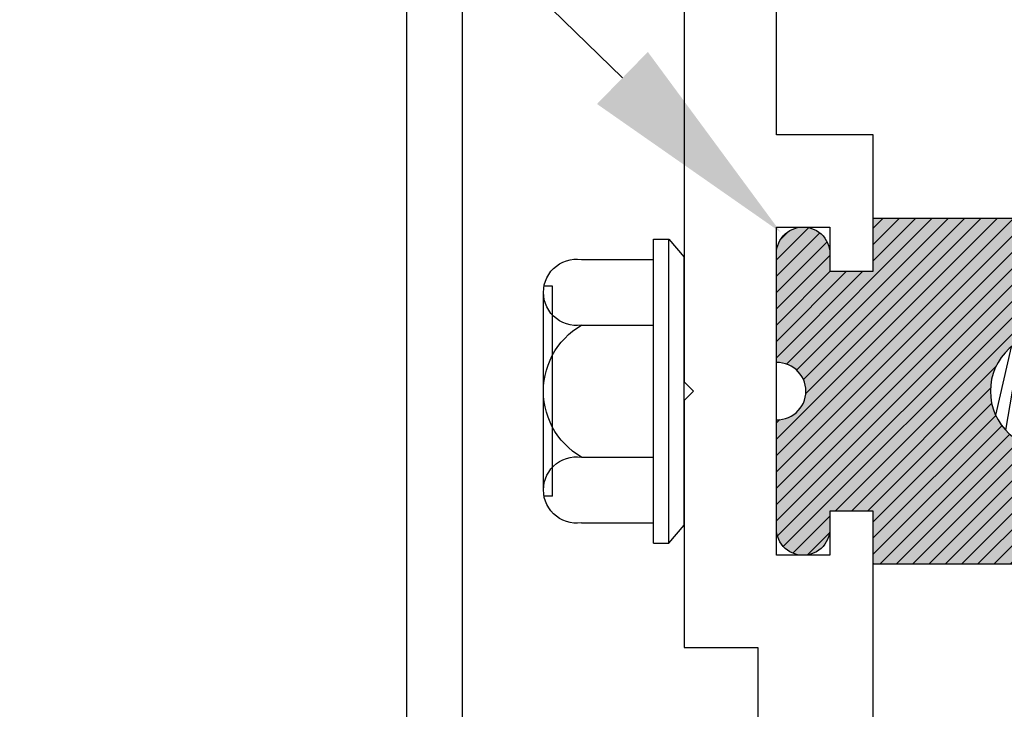
# Model space of a CAD drawing. Units: inches. Extents: x 0 to 154, y 0 to 43.
# Drawn here: x 2 to 3, y 13 to 14 of the extents above; entities that cross this region are included whole.
import ezdxf
from ezdxf import colors
from ezdxf.entities.mleader import LeaderData, LeaderLine
from ezdxf.math import Vec2, Vec3

# ---------------------------------------------------------------- set-up
doc = ezdxf.new("R2010")
doc.units = ezdxf.units.IN
doc.header["$LTSCALE"] = 0.5
doc.header["$MEASUREMENT"] = 0
for name, color, linetype in [('Arcadia-Profile', 6, 'Continuous'), ('Arcadia-Shade', 8, 'Continuous'), ('Arcadia-Text', 3, 'Continuous')]:
    doc.layers.add(name, color=color, linetype=linetype)
doc.styles.get("Standard").update_dxf_attribs({"font": 'ARIALN.TTF'})

# ---------------------------------------------------------------- blocks, each defined once
blk = doc.blocks.new('OPG1986IP')
at = {"layer": 'Arcadia-Profile', "lineweight": -3}
blk.add_hatch(color=256, dxfattribs=at).paths.add_polyline_path([(-0.4323933999999987, -0.01396180000000413), (-0.4273539, -0.009842700000007198), (-0.4219131999999988, -0.006270099999994727), (-0.4161305999999989, -0.003282600000005687), (-0.4100685999999989, -0.0009127000000006547), (-0.4039231189897521, 0.0007781984097761097), (-0.4039306170202188, 0.0007911834919696048), (-0.3973718999999996, 0.001878599999997732), (-0.3908749, 0.002269699999999375), (-0.3908749, 0.1272696999999994), (-0.5798749000000001, 0.1272696999999994), (-0.5798749000000001, 0.06977170000000399), (-0.6268749000000007, 0.06977170000000399), (-0.6268749000000007, 0.08876770000000533), (-0.6270337000000019, 0.09179903000000422), (-0.6275085999999988, 0.09479713999999717), (-0.6282941999999991, 0.09772918999999547), (-0.6293819999999997, 0.1005630599999989), (-0.6307600999999998, 0.1032677000000035), (-0.6324134000000008, 0.1058134700000011), (-0.6343236999999995, 0.1081724900000012), (-0.6364701000000004, 0.1103188999999958), (-0.6388290999999988, 0.1122291899999937), (-0.6413748999999989, 0.1138824399999976), (-0.6440795000000001, 0.1152605199999925), (-0.646913399999999, 0.1163483400000018), (-0.6498454000000002, 0.1171339800000055), (-0.6528434999999995, 0.1176088349999986), (-0.6558749000000006, 0.1177677000000017), (-0.6589062000000006, 0.1176088349999986), (-0.6619042999999998, 0.1171339800000055), (-0.6648363999999987, 0.1163483400000018), (-0.6676701999999999, 0.1152605199999925), (-0.6703748999999988, 0.1138824399999976), (-0.6729206000000012, 0.1122291899999937), (-0.6752795999999996, 0.1103188999999958), (-0.6774261000000017, 0.1081724900000012), (-0.6793364000000004, 0.1058134700000011), (-0.6809896000000002, 0.1032677000000035), (-0.6823677000000004, 0.1005630599999989), (-0.6834555000000009, 0.09772918999999547), (-0.6842411000000013, 0.09479713999999717), (-0.6847160000000017, 0.09179903000000422), (-0.6848749000000005, 0.08876770000000533), (-0.6848749000000005, -0.02923029999999471), (-0.6815636000000005, -0.02930209999999533), (-0.6782788999999987, -0.02972649999999533), (-0.6750581999999987, -0.03049880000000371), (-0.6719381999999996, -0.03161020000000292), (-0.6689545000000017, -0.03304780000000562), (-0.6661411000000008, -0.03479550000000131), (-0.6635302000000003, -0.03683320000000379), (-0.6611513000000002, -0.03913760000000366), (-0.6590318000000011, -0.04168260000000146), (-0.6571958000000002, -0.04443910000000528), (-0.6556640999999992, -0.04737570000000346), (-0.6544543000000012, -0.05045889999999531), (-0.6535802000000004, -0.05365340000000174), (-0.6530516999999989, -0.05692299999999761), (-0.6528749000000005, -0.06023030000000063), (-0.6530516999999989, -0.06353760000000364), (-0.6535802000000004, -0.06680719999999951), (-0.6544543000000012, -0.07000170000000594), (-0.6556640999999992, -0.07308489999999779), (-0.6571958000000002, -0.07602149999999597), (-0.6590318000000011, -0.07877799999999979), (-0.6611513000000002, -0.08132299999999759), (-0.6635302000000003, -0.08362739999999746), (-0.6661411000000008, -0.08566509999999994), (-0.6689545000000017, -0.08741279999999563), (-0.6719381999999996, -0.08885039999999833), (-0.6750581999999987, -0.08996179999999754), (-0.6782788999999987, -0.09073410000000592), (-0.6815636000000005, -0.09115850000000592), (-0.6848749000000005, -0.09123030000000654), (-0.6848749000000005, -0.2092283000000066), (-0.6847160000000017, -0.2122595999999959), (-0.6842411000000013, -0.2152576999999951), (-0.6834555000000009, -0.2181898000000047), (-0.6823677000000004, -0.2210237000000035), (-0.6809896000000002, -0.2237283000000048), (-0.6793364000000004, -0.2262740999999977), (-0.6774261000000017, -0.2286330999999961), (-0.6752795999999996, -0.230779499999997), (-0.6729206000000012, -0.2326898000000028), (-0.6703748999999988, -0.2343429999999955), (-0.6676701999999999, -0.2357211000000063), (-0.6648363999999987, -0.2368088999999998), (-0.6619042999999998, -0.2375945999999942), (-0.6589062000000006, -0.2380694000000005), (-0.6558749000000006, -0.2382283000000029), (-0.6528434999999995, -0.2380694000000005), (-0.6498454000000002, -0.2375945999999942), (-0.646913399999999, -0.2368088999999998), (-0.6440795000000001, -0.2357211000000063), (-0.6413748999999989, -0.2343429999999955), (-0.6388290999999988, -0.2326898000000028), (-0.6364701000000004, -0.230779499999997), (-0.6343236999999995, -0.2286330999999961), (-0.6324134000000008, -0.2262740999999977), (-0.6307600999999998, -0.2237283000000048), (-0.6293819999999997, -0.2210237000000035), (-0.6282941999999991, -0.2181898000000047), (-0.6275085999999988, -0.2152576999999951), (-0.6270336999999984, -0.2122595999999959), (-0.6268749000000007, -0.2092283000000066), (-0.6268749000000007, -0.1902283000000011), (-0.5798749000000001, -0.1902283000000011), (-0.5798749000000001, -0.2468918999999943), (-0.5790365000000008, -0.2477303000000006), (-0.3908749, -0.2477303000000006), (-0.3908749, -0.1229972000000004), (-0.3911588956926941, -0.1227132043073027), (-0.3973718999999996, -0.122339199999999), (-0.4037930000000003, -0.1212746000000067), (-0.4100685999999989, -0.1195479000000006), (-0.4161305999999989, -0.1171779999999956), (-0.4219131999999988, -0.1141905000000065), (-0.4283722056280652, -0.1099492362826737), (-0.4283409324671013, -0.1098111363458116), (-0.4323933999999987, -0.1064987999999971), (-0.4369772999999988, -0.1018779000000052), (-0.4410558000000009, -0.09680539999999382), (-0.4445847000000001, -0.09133629999999471), (-0.4471847554715396, -0.08620276193495613), (-0.4472160213711085, -0.0863408317205483), (-0.4498467000000019, -0.07944899999999677), (-0.4515229000000005, -0.07315970000000505), (-0.4525359999999985, -0.06673030000000324), (-0.4528749000000012, -0.06023030000000063), (-0.4525359999999985, -0.05373029999999801), (-0.4515229000000005, -0.0473008999999962), (-0.4498467000000019, -0.04101160000000448), (-0.4475255999999987, -0.03493079999999793), (-0.4445847000000001, -0.02912430000000654), (-0.4410558000000009, -0.02365520000000743), (-0.4369772999999988, -0.01858269999999607)])
at = {"layer": 'Arcadia-Shade', "lineweight": -3}
h = blk.add_hatch(dxfattribs=at)
h.set_pattern_fill('ANSI31', color=256, scale=0.1, style=0)
h.set_pattern_definition([(45, (-30.97959090972518, 80.58737160245505), (-0.008838834764831844, 0.008838834764831846), [])])
h.paths.add_polyline_path([(-0.4323933999999987, -0.01396180000000413), (-0.4273539, -0.009842700000007198), (-0.4219131999999988, -0.006270099999994727), (-0.4161305999999989, -0.003282600000005687), (-0.4100685999999989, -0.0009127000000006547), (-0.4039231189897521, 0.0007781984097761097), (-0.4039306170202188, 0.0007911834919696048), (-0.3973718999999996, 0.001878599999997732), (-0.3908749, 0.002269699999999375), (-0.3908749, 0.1272696999999994), (-0.5798749000000001, 0.1272696999999994), (-0.5798749000000001, 0.06977170000000399), (-0.6268749000000007, 0.06977170000000399), (-0.6268749000000007, 0.08876770000000533), (-0.6270337000000019, 0.09179903000000422), (-0.6275085999999988, 0.09479713999999717), (-0.6282941999999991, 0.09772918999999547), (-0.6293819999999997, 0.1005630599999989), (-0.6307600999999998, 0.1032677000000035), (-0.6324134000000008, 0.1058134700000011), (-0.6343236999999995, 0.1081724900000012), (-0.6364701000000004, 0.1103188999999958), (-0.6388290999999988, 0.1122291899999937), (-0.6413748999999989, 0.1138824399999976), (-0.6440795000000001, 0.1152605199999925), (-0.646913399999999, 0.1163483400000018), (-0.6498454000000002, 0.1171339800000055), (-0.6528434999999995, 0.1176088349999986), (-0.6558749000000006, 0.1177677000000017), (-0.6589062000000006, 0.1176088349999986), (-0.6619042999999998, 0.1171339800000055), (-0.6648363999999987, 0.1163483400000018), (-0.6676701999999999, 0.1152605199999925), (-0.6703748999999988, 0.1138824399999976), (-0.6729206000000012, 0.1122291899999937), (-0.6752795999999996, 0.1103188999999958), (-0.6774261000000017, 0.1081724900000012), (-0.6793364000000004, 0.1058134700000011), (-0.6809896000000002, 0.1032677000000035), (-0.6823677000000004, 0.1005630599999989), (-0.6834555000000009, 0.09772918999999547), (-0.6842411000000013, 0.09479713999999717), (-0.6847160000000017, 0.09179903000000422), (-0.6848749000000005, 0.08876770000000533), (-0.6848749000000005, -0.02923029999999471), (-0.6815636000000005, -0.02930209999999533), (-0.6782788999999987, -0.02972649999999533), (-0.6750581999999987, -0.03049880000000371), (-0.6719381999999996, -0.03161020000000292), (-0.6689545000000017, -0.03304780000000562), (-0.6661411000000008, -0.03479550000000131), (-0.6635302000000003, -0.03683320000000379), (-0.6611513000000002, -0.03913760000000366), (-0.6590318000000011, -0.04168260000000146), (-0.6571958000000002, -0.04443910000000528), (-0.6556640999999992, -0.04737570000000346), (-0.6544543000000012, -0.05045889999999531), (-0.6535802000000004, -0.05365340000000174), (-0.6530516999999989, -0.05692299999999761), (-0.6528749000000005, -0.06023030000000063), (-0.6530516999999989, -0.06353760000000364), (-0.6535802000000004, -0.06680719999999951), (-0.6544543000000012, -0.07000170000000594), (-0.6556640999999992, -0.07308489999999779), (-0.6571958000000002, -0.07602149999999597), (-0.6590318000000011, -0.07877799999999979), (-0.6611513000000002, -0.08132299999999759), (-0.6635302000000003, -0.08362739999999746), (-0.6661411000000008, -0.08566509999999994), (-0.6689545000000017, -0.08741279999999563), (-0.6719381999999996, -0.08885039999999833), (-0.6750581999999987, -0.08996179999999754), (-0.6782788999999987, -0.09073410000000592), (-0.6815636000000005, -0.09115850000000592), (-0.6848749000000005, -0.09123030000000654), (-0.6848749000000005, -0.2092283000000066), (-0.6847160000000017, -0.2122595999999959), (-0.6842411000000013, -0.2152576999999951), (-0.6834555000000009, -0.2181898000000047), (-0.6823677000000004, -0.2210237000000035), (-0.6809896000000002, -0.2237283000000048), (-0.6793364000000004, -0.2262740999999977), (-0.6774261000000017, -0.2286330999999961), (-0.6752795999999996, -0.230779499999997), (-0.6729206000000012, -0.2326898000000028), (-0.6703748999999988, -0.2343429999999955), (-0.6676701999999999, -0.2357211000000063), (-0.6648363999999987, -0.2368088999999998), (-0.6619042999999998, -0.2375945999999942), (-0.6589062000000006, -0.2380694000000005), (-0.6558749000000006, -0.2382283000000029), (-0.6528434999999995, -0.2380694000000005), (-0.6498454000000002, -0.2375945999999942), (-0.646913399999999, -0.2368088999999998), (-0.6440795000000001, -0.2357211000000063), (-0.6413748999999989, -0.2343429999999955), (-0.6388290999999988, -0.2326898000000028), (-0.6364701000000004, -0.230779499999997), (-0.6343236999999995, -0.2286330999999961), (-0.6324134000000008, -0.2262740999999977), (-0.6307600999999998, -0.2237283000000048), (-0.6293819999999997, -0.2210237000000035), (-0.6282941999999991, -0.2181898000000047), (-0.6275085999999988, -0.2152576999999951), (-0.6270336999999984, -0.2122595999999959), (-0.6268749000000007, -0.2092283000000066), (-0.6268749000000007, -0.1902283000000011), (-0.5798749000000001, -0.1902283000000011), (-0.5798749000000001, -0.2468918999999943), (-0.5790365000000008, -0.2477303000000006), (-0.3908749, -0.2477303000000006), (-0.3908749, -0.1229972000000004), (-0.3911588956926941, -0.1227132043073027), (-0.3973718999999996, -0.122339199999999), (-0.4037930000000003, -0.1212746000000067), (-0.4100685999999989, -0.1195479000000006), (-0.4161305999999989, -0.1171779999999956), (-0.4219131999999988, -0.1141905000000065), (-0.4283722056280652, -0.1099492362826737), (-0.4283409324671013, -0.1098111363458116), (-0.4323933999999987, -0.1064987999999971), (-0.4369772999999988, -0.1018779000000052), (-0.4410558000000009, -0.09680539999999382), (-0.4445847000000001, -0.09133629999999471), (-0.4471847554715396, -0.08620276193495613), (-0.4472160213711085, -0.0863408317205483), (-0.4498467000000019, -0.07944899999999677), (-0.4515229000000005, -0.07315970000000505), (-0.4525359999999985, -0.06673030000000324), (-0.4528749000000012, -0.06023030000000063), (-0.4525359999999985, -0.05373029999999801), (-0.4515229000000005, -0.0473008999999962), (-0.4498467000000019, -0.04101160000000448), (-0.4475255999999987, -0.03493079999999793), (-0.4445847000000001, -0.02912430000000654), (-0.4410558000000009, -0.02365520000000743), (-0.4369772999999988, -0.01858269999999607)])
at = {"layer": 'Arcadia-Profile'}
blk.add_lwpolyline([(-0.6268749000000007, -0.1902283000000011), (-0.6268749000000007, -0.2092283000000066), (-0.6270336999999984, -0.2122595999999959), (-0.6275085999999988, -0.2152576999999951), (-0.6282941999999991, -0.2181898000000047), (-0.6293819999999997, -0.2210237000000035), (-0.6307600999999998, -0.2237283000000048), (-0.6324134000000008, -0.2262740999999977), (-0.6343236999999995, -0.2286330999999961), (-0.6364701000000004, -0.230779499999997), (-0.6388290999999988, -0.2326898000000028), (-0.6413748999999989, -0.2343429999999955), (-0.6440795000000001, -0.2357211000000063), (-0.646913399999999, -0.2368088999999998), (-0.6498454000000002, -0.2375945999999942), (-0.6528434999999995, -0.2380694000000005), (-0.6558749000000006, -0.2382283000000029), (-0.6589062000000006, -0.2380694000000005), (-0.6619042999999998, -0.2375945999999942), (-0.6648363999999987, -0.2368088999999998), (-0.6676701999999999, -0.2357211000000063), (-0.6703748999999988, -0.2343429999999955), (-0.6729206000000012, -0.2326898000000028), (-0.6752795999999996, -0.230779499999997), (-0.6774261000000017, -0.2286330999999961), (-0.6793364000000004, -0.2262740999999977), (-0.6809896000000002, -0.2237283000000048), (-0.6823677000000004, -0.2210237000000035), (-0.6834555000000009, -0.2181898000000047), (-0.6842411000000013, -0.2152576999999951), (-0.6847160000000017, -0.2122595999999959), (-0.6848749000000005, -0.2092283000000066), (-0.6848749000000005, -0.09123030000000654), (-0.6815636000000005, -0.09115850000000592), (-0.6782788999999987, -0.09073410000000592), (-0.6750581999999987, -0.08996179999999754), (-0.6719381999999996, -0.08885039999999833), (-0.6689545000000017, -0.08741279999999563), (-0.6661411000000008, -0.08566509999999994), (-0.6635302000000003, -0.08362739999999746), (-0.6611513000000002, -0.08132299999999759), (-0.6590318000000011, -0.07877799999999979), (-0.6571958000000002, -0.07602149999999597), (-0.6556640999999992, -0.07308489999999779), (-0.6544543000000012, -0.07000170000000594), (-0.6535802000000004, -0.06680719999999951), (-0.6530516999999989, -0.06353760000000364), (-0.6528749000000005, -0.06023030000000063), (-0.6530516999999989, -0.05692299999999761), (-0.6535802000000004, -0.05365340000000174), (-0.6544543000000012, -0.05045889999999531), (-0.6556640999999992, -0.04737570000000346), (-0.6571958000000002, -0.04443910000000528), (-0.6590318000000011, -0.04168260000000146), (-0.6611513000000002, -0.03913760000000366), (-0.6635302000000003, -0.03683320000000379), (-0.6661411000000008, -0.03479550000000131), (-0.6689545000000017, -0.03304780000000562), (-0.6719381999999996, -0.03161020000000292), (-0.6750581999999987, -0.03049880000000371), (-0.6782788999999987, -0.02972649999999533), (-0.6815636000000005, -0.02930209999999533), (-0.6848749000000005, -0.02923029999999471), (-0.6848749000000005, 0.08876770000000533), (-0.6847160000000017, 0.09179903000000422), (-0.6842411000000013, 0.09479713999999717), (-0.6834555000000009, 0.09772918999999547), (-0.6823677000000004, 0.1005630599999989), (-0.6809896000000002, 0.1032677000000035), (-0.6793364000000004, 0.1058134700000011), (-0.6774261000000017, 0.1081724900000012), (-0.6752795999999996, 0.1103188999999958), (-0.6729206000000012, 0.1122291899999937), (-0.6703748999999988, 0.1138824399999976), (-0.6676701999999999, 0.1152605199999925), (-0.6648363999999987, 0.1163483400000018), (-0.6619042999999998, 0.1171339800000055), (-0.6589062000000006, 0.1176088349999986), (-0.6558749000000006, 0.1177677000000017), (-0.6528434999999995, 0.1176088349999986), (-0.6498454000000002, 0.1171339800000055), (-0.646913399999999, 0.1163483400000018), (-0.6440795000000001, 0.1152605199999925), (-0.6413748999999989, 0.1138824399999976), (-0.6388290999999988, 0.1122291899999937), (-0.6364701000000004, 0.1103188999999958), (-0.6343236999999995, 0.1081724900000012), (-0.6324134000000008, 0.1058134700000011), (-0.6307600999999998, 0.1032677000000035), (-0.6293819999999997, 0.1005630599999989), (-0.6282941999999991, 0.09772918999999547), (-0.6275085999999988, 0.09479713999999717), (-0.6270337000000019, 0.09179903000000422), (-0.6268749000000007, 0.08876770000000533), (-0.6268749000000007, 0.06977170000000399), (-0.5798749000000001, 0.06977170000000399), (-0.5798749000000001, 0.1272696999999994), (-0.3908749, 0.1272696999999994), (-0.3908749, 0.002269699999999375), (-0.3973718999999996, 0.001878599999997732), (-0.4037930000000003, 0.0008140000000054215), (-0.4100685999999989, -0.0009127000000006547), (-0.4161305999999989, -0.003282600000005687), (-0.4219131999999988, -0.006270099999994727), (-0.4273539, -0.009842700000007198), (-0.4323933999999987, -0.01396180000000413), (-0.4369772999999988, -0.01858269999999607), (-0.4410558000000009, -0.02365520000000743), (-0.4445847000000001, -0.02912430000000654), (-0.4475255999999987, -0.03493079999999793), (-0.4498467000000019, -0.04101160000000448), (-0.4515229000000005, -0.0473008999999962), (-0.4525359999999985, -0.05373029999999801), (-0.4528749000000012, -0.06023030000000063), (-0.4525359999999985, -0.06673030000000324), (-0.4515229000000005, -0.07315970000000505), (-0.4498467000000019, -0.07944899999999677), (-0.4475255999999987, -0.08552980000000332), (-0.4445847000000001, -0.09133629999999471), (-0.4410558000000009, -0.09680539999999382), (-0.4369772999999988, -0.1018779000000052), (-0.4323933999999987, -0.1064987999999971), (-0.4273539, -0.1106178999999941), (-0.4219131999999988, -0.1141905000000065), (-0.4161305999999989, -0.1171779999999956), (-0.4100685999999989, -0.1195479000000006), (-0.4037930000000003, -0.1212746000000067), (-0.3973718999999996, -0.122339199999999), (-0.3908749, -0.1227303000000006), (-0.3908749, -0.2477303000000006), (-0.5798749000000001, -0.2477303000000006), (-0.5798749000000001, -0.1902283000000011)], close=True, dxfattribs=at)
blk.add_lwpolyline([(-0.6268749000000007, -0.1902283000000011), (-0.6268749000000007, -0.2092283000000066), (-0.6270336999999984, -0.2122595999999959), (-0.6275085999999988, -0.2152576999999951), (-0.6282941999999991, -0.2181898000000047), (-0.6293819999999997, -0.2210237000000035), (-0.6307600999999998, -0.2237283000000048), (-0.6324134000000008, -0.2262740999999977), (-0.6343236999999995, -0.2286330999999961), (-0.6364701000000004, -0.230779499999997), (-0.6388290999999988, -0.2326898000000028), (-0.6413748999999989, -0.2343429999999955), (-0.6440795000000001, -0.2357211000000063), (-0.646913399999999, -0.2368088999999998), (-0.6498454000000002, -0.2375945999999942), (-0.6528434999999995, -0.2380694000000005), (-0.6558749000000006, -0.2382283000000029), (-0.6589062000000006, -0.2380694000000005), (-0.6619042999999998, -0.2375945999999942), (-0.6648363999999987, -0.2368088999999998), (-0.6676701999999999, -0.2357211000000063), (-0.6703748999999988, -0.2343429999999955), (-0.6729206000000012, -0.2326898000000028), (-0.6752795999999996, -0.230779499999997), (-0.6774261000000017, -0.2286330999999961), (-0.6793364000000004, -0.2262740999999977), (-0.6809896000000002, -0.2237283000000048), (-0.6823677000000004, -0.2210237000000035), (-0.6834555000000009, -0.2181898000000047), (-0.6842411000000013, -0.2152576999999951), (-0.6847160000000017, -0.2122595999999959), (-0.6848749000000005, -0.2092283000000066), (-0.6848749000000005, -0.09123030000000654), (-0.6815636000000005, -0.09115850000000592), (-0.6782788999999987, -0.09073410000000592), (-0.6750581999999987, -0.08996179999999754), (-0.6719381999999996, -0.08885039999999833), (-0.6689545000000017, -0.08741279999999563), (-0.6661411000000008, -0.08566509999999994), (-0.6635302000000003, -0.08362739999999746), (-0.6611513000000002, -0.08132299999999759), (-0.6590318000000011, -0.07877799999999979), (-0.6571958000000002, -0.07602149999999597), (-0.6556640999999992, -0.07308489999999779), (-0.6544543000000012, -0.07000170000000594), (-0.6535802000000004, -0.06680719999999951), (-0.6530516999999989, -0.06353760000000364), (-0.6528749000000005, -0.06023030000000063), (-0.6530516999999989, -0.05692299999999761), (-0.6535802000000004, -0.05365340000000174), (-0.6544543000000012, -0.05045889999999531), (-0.6556640999999992, -0.04737570000000346), (-0.6571958000000002, -0.04443910000000528), (-0.6590318000000011, -0.04168260000000146), (-0.6611513000000002, -0.03913760000000366), (-0.6635302000000003, -0.03683320000000379), (-0.6661411000000008, -0.03479550000000131), (-0.6689545000000017, -0.03304780000000562), (-0.6719381999999996, -0.03161020000000292), (-0.6750581999999987, -0.03049880000000371), (-0.6782788999999987, -0.02972649999999533), (-0.6815636000000005, -0.02930209999999533), (-0.6848749000000005, -0.02923029999999471), (-0.6848749000000005, 0.08876770000000533), (-0.6847160000000017, 0.09179903000000422), (-0.6842411000000013, 0.09479713999999717), (-0.6834555000000009, 0.09772918999999547), (-0.6823677000000004, 0.1005630599999989), (-0.6809896000000002, 0.1032677000000035), (-0.6793364000000004, 0.1058134700000011), (-0.6774261000000017, 0.1081724900000012), (-0.6752795999999996, 0.1103188999999958), (-0.6729206000000012, 0.1122291899999937), (-0.6703748999999988, 0.1138824399999976), (-0.6676701999999999, 0.1152605199999925), (-0.6648363999999987, 0.1163483400000018), (-0.6619042999999998, 0.1171339800000055), (-0.6589062000000006, 0.1176088349999986), (-0.6558749000000006, 0.1177677000000017), (-0.6528434999999995, 0.1176088349999986), (-0.6498454000000002, 0.1171339800000055), (-0.646913399999999, 0.1163483400000018), (-0.6440795000000001, 0.1152605199999925), (-0.6413748999999989, 0.1138824399999976), (-0.6388290999999988, 0.1122291899999937), (-0.6364701000000004, 0.1103188999999958), (-0.6343236999999995, 0.1081724900000012), (-0.6324134000000008, 0.1058134700000011), (-0.6307600999999998, 0.1032677000000035), (-0.6293819999999997, 0.1005630599999989), (-0.6282941999999991, 0.09772918999999547), (-0.6275085999999988, 0.09479713999999717), (-0.6270337000000019, 0.09179903000000422), (-0.6268749000000007, 0.08876770000000533), (-0.6268749000000007, 0.06977170000000399), (-0.5798749000000001, 0.06977170000000399), (-0.5798749000000001, 0.1272696999999994), (-0.3908749, 0.1272696999999994), (-0.3908749, 0.002269699999999375), (-0.3973718999999996, 0.001878599999997732), (-0.4037930000000003, 0.0008140000000054215), (-0.4100685999999989, -0.0009127000000006547), (-0.4161305999999989, -0.003282600000005687), (-0.4219131999999988, -0.006270099999994727), (-0.4273539, -0.009842700000007198), (-0.4323933999999987, -0.01396180000000413), (-0.4369772999999988, -0.01858269999999607), (-0.4410558000000009, -0.02365520000000743), (-0.4445847000000001, -0.02912430000000654), (-0.4475255999999987, -0.03493079999999793), (-0.4498467000000019, -0.04101160000000448), (-0.4515229000000005, -0.0473008999999962), (-0.4525359999999985, -0.05373029999999801), (-0.4528749000000012, -0.06023030000000063), (-0.4525359999999985, -0.06673030000000324), (-0.4515229000000005, -0.07315970000000505), (-0.4498467000000019, -0.07944899999999677), (-0.4475255999999987, -0.08552980000000332), (-0.4445847000000001, -0.09133629999999471), (-0.4410558000000009, -0.09680539999999382), (-0.4369772999999988, -0.1018779000000052), (-0.4323933999999987, -0.1064987999999971), (-0.4273539, -0.1106178999999941), (-0.4219131999999988, -0.1141905000000065), (-0.4161305999999989, -0.1171779999999956), (-0.4100685999999989, -0.1195479000000006), (-0.4037930000000003, -0.1212746000000067), (-0.3973718999999996, -0.122339199999999), (-0.3908749, -0.1227303000000006), (-0.3908749, -0.2477303000000006), (-0.5798749000000001, -0.2477303000000006), (-0.5798749000000001, -0.1902283000000011)], close=True, dxfattribs=at)
at = {"layer": 'Arcadia-Profile', "extrusion": (0, -1.22460635382238e-16, -1)}
for points in [[(0.817995100000001, -0.2252282999999977), (0.817995100000001, 0.1047680500000041)], [(0.817995100000001, 0.1047680500000041), (0.8014952000000015, 0.1047680500000041)], [(0.817995100000001, -0.2252282999999977), (0.817995100000001, 0.1047680500000041)], [(0.817995100000001, 0.1047680500000041), (0.8014952000000015, 0.1047680500000041)], [(0.8014952000000015, -0.2252282999999977), (0.8014952000000015, 0.1047684199999992)], [(0.8014952000000015, 0.1047684199999992), (0.7849958000000008, 0.08510500999999238)], [(0.8014952000000015, -0.2252282999999977), (0.8014952000000015, 0.1047684199999992)], [(0.8014952000000015, 0.1047684199999992), (0.7849958000000008, 0.08510500999999238)], [(0.896368970000001, 0.01121659999999736), (0.9004655100000001, 0.01087839999999574), (0.9045739300000015, 0.01100839999999437), (0.9086408800000001, 0.01160500000000297), (0.9126135600000005, 0.01266029999999319), (0.9164403800000009, 0.01416079999999909), (0.9200716600000014, 0.01608690000000479), (0.9234602400000007, 0.01841360000000236), (0.9265621199999998, 0.02111069999999415), (0.9293370279999991, 0.02414319999999748), (0.9317489330000015, 0.02747166999999706), (0.9337665169999987, 0.03105291999999338), (0.9353635820000008, 0.03484045000000435), (0.9365193908000009, 0.03878509000000463), (0.9372189356999989, 0.04283560000000364), (0.9374531333370015, 0.04693939999999941), (0.9372189428000013, 0.05104319999999518), (0.9365194051000003, 0.05509370999999419), (0.935363602999999, 0.05903834000000074), (0.933766545000001, 0.06282588000000544), (0.9317489670000008, 0.06640713000000176), (0.9293370669999987, 0.06973560999999506), (0.9265621599999996, 0.07276808999999673), (0.9234602900000013, 0.07546519000000274), (0.9200717099999984, 0.07779189999999403), (0.9164404399999988, 0.07971799999999973), (0.9126136200000019, 0.0812184899999977), (0.9086409400000015, 0.08227388000000246), (0.9045739899999994, 0.0828704599999952), (0.9004655700000015, 0.08300049999999715), (0.8963690299999989, 0.08266229999999553)], [(0.896368970000001, 0.01121659999999736), (0.9004655100000001, 0.01087839999999574), (0.9045739300000015, 0.01100839999999437), (0.9086408800000001, 0.01160500000000297), (0.9126135600000005, 0.01266029999999319), (0.9164403800000009, 0.01416079999999909), (0.9200716600000014, 0.01608690000000479), (0.9234602400000007, 0.01841360000000236), (0.9265621199999998, 0.02111069999999415), (0.9293370279999991, 0.02414319999999748), (0.9317489330000015, 0.02747166999999706), (0.9337665169999987, 0.03105291999999338), (0.9353635820000008, 0.03484045000000435), (0.9365193908000009, 0.03878509000000463), (0.9372189356999989, 0.04283560000000364), (0.9374531333370015, 0.04693939999999941), (0.9372189428000013, 0.05104319999999518), (0.9365194051000003, 0.05509370999999419), (0.935363602999999, 0.05903834000000074), (0.933766545000001, 0.06282588000000544), (0.9317489670000008, 0.06640713000000176), (0.9293370669999987, 0.06973560999999506), (0.9265621599999996, 0.07276808999999673), (0.9234602900000013, 0.07546519000000274), (0.9200717099999984, 0.07779189999999403), (0.9164404399999988, 0.07971799999999973), (0.9126136200000019, 0.0812184899999977), (0.9086409400000015, 0.08227388000000246), (0.9045739899999994, 0.0828704599999952), (0.9004655700000015, 0.08300049999999715), (0.8963690299999989, 0.08266229999999553)], [(0.8963689099999996, 0.08266267000000482), (0.817995100000001, 0.08266267000000482)], [(0.8963689099999996, 0.08266267000000482), (0.817995100000001, 0.08266267000000482)], [(0.7849958000000008, -0.2055648999999988), (0.7849958000000008, 0.08510500999999238)], [(0.7849958000000008, -0.2055648999999988), (0.7849958000000008, 0.08510500999999238)], [(0.9275532320000011, 0.05361929000000032), (0.9374531333370015, 0.05361929000000032)], [(0.9275532320000011, 0.05361929000000032), (0.9374531333370015, 0.05361929000000032)], [(0.9275535989999995, -0.1740788000000038), (0.9275535989999995, 0.05361892999999895)], [(0.9275535989999995, -0.1740788000000038), (0.9275535989999995, 0.05361892999999895)], [(0.9374535000000002, -0.1673997000000043), (0.9374535000000002, 0.04693942999999479)], [(0.9374535000000002, -0.1673997000000043), (0.9374535000000002, 0.04693942999999479)], [(0.8963688300000001, -0.1316764000000035), (0.9012355499999991, -0.1286125999999967), (0.9058774900000017, -0.1252178000000015), (0.9102721600000017, -0.1215085000000045), (0.9143983200000001, -0.1175027000000028), (0.9182359799999986, -0.1132195999999936), (0.9217665699999991, -0.1086801999999949), (0.9249730000000014, -0.1039061999999973), (0.9278397689999984, -0.09892089999999598), (0.930352985999999, -0.09374830000000145), (0.9325004939999992, -0.08841350000000148), (0.9342718979999987, -0.08294229999999914), (0.9356586259999986, -0.07736110000000451), (0.9366539664999998, -0.07169709999999441), (0.9372531021000015, -0.06597759999999653), (0.9374531333370015, -0.06023020000000656), (0.9372530921000006, -0.05448289999999645), (0.9366539465000017, -0.04876339999999857), (0.9356585959999997, -0.0430992999999944), (0.9342718579999989, -0.03751819999999384), (0.9325004449999987, -0.03204700000000571), (0.9303529280000014, -0.02671220000000574), (0.9278397009999999, -0.02153959999999699), (0.9249729299999991, -0.01655429999999569), (0.9217664799999987, -0.01178029999999808), (0.918235880000001, -0.007240899999999328), (0.9143982199999989, -0.00295780000000434), (0.9102720600000005, 0.001047999999997273), (0.9058773699999989, 0.004757299999994302), (0.9012354299999998, 0.008151999999995496), (0.8963687, 0.01121580000000222)], [(0.8963688300000001, -0.1316764000000035), (0.9012355499999991, -0.1286125999999967), (0.9058774900000017, -0.1252178000000015), (0.9102721600000017, -0.1215085000000045), (0.9143983200000001, -0.1175027000000028), (0.9182359799999986, -0.1132195999999936), (0.9217665699999991, -0.1086801999999949), (0.9249730000000014, -0.1039061999999973), (0.9278397689999984, -0.09892089999999598), (0.930352985999999, -0.09374830000000145), (0.9325004939999992, -0.08841350000000148), (0.9342718979999987, -0.08294229999999914), (0.9356586259999986, -0.07736110000000451), (0.9366539664999998, -0.07169709999999441), (0.9372531021000015, -0.06597759999999653), (0.9374531333370015, -0.06023020000000656), (0.9372530921000006, -0.05448289999999645), (0.9366539465000017, -0.04876339999999857), (0.9356585959999997, -0.0430992999999944), (0.9342718579999989, -0.03751819999999384), (0.9325004449999987, -0.03204700000000571), (0.9303529280000014, -0.02671220000000574), (0.9278397009999999, -0.02153959999999699), (0.9249729299999991, -0.01655429999999569), (0.9217664799999987, -0.01178029999999808), (0.918235880000001, -0.007240899999999328), (0.9143982199999989, -0.00295780000000434), (0.9102720600000005, 0.001047999999997273), (0.9058773699999989, 0.004757299999994302), (0.9012354299999998, 0.008151999999995496), (0.8963687, 0.01121580000000222)], [(0.8963689099999996, 0.01121619999999268), (0.817995100000001, 0.01121619999999268)], [(0.8963689099999996, 0.01121619999999268), (0.817995100000001, 0.01121619999999268)], [(0.3610141999999996, 0.02094959999999446), (0.388292100000001, -0.1414084000000031)], [(0.3610141999999996, 0.02094959999999446), (0.388292100000001, -0.1414084000000031)], [(0.3610141999999996, 0.02094999999999914), (0.3731092999999994, 2.999999964004019e-07)], [(0.3610141999999996, 0.02094999999999914), (0.3731092999999994, 2.999999964004019e-07)], [(0.3610144999999996, 0.02095110000000489), (0.3489193999999998, 1.400000002149682e-06)], [(0.3610144999999996, 0.02095110000000489), (0.3489193999999998, 1.400000002149682e-06)], [(0.3064584000000004, 0.02094959999999446), (0.3337363000000018, -0.1414087999999936)], [(0.3064584000000004, 0.02094959999999446), (0.3337363000000018, -0.1414087999999936)], [(0.3064584000000004, 0.02094999999999914), (0.3185539000000013, 2.999999964004019e-07)], [(0.3064584000000004, 0.02094999999999914), (0.3185539000000013, 2.999999964004019e-07)], [(0.3064591000000014, 0.02095070000000021), (0.2943636000000005, 1.10000000574928e-06)], [(0.3064591000000014, 0.02095070000000021), (0.2943636000000005, 1.10000000574928e-06)], [(0.2519032999999986, 0.02094959999999446), (0.2791812, -0.1414087999999936)], [(0.2519032999999986, 0.02094959999999446), (0.2791812, -0.1414087999999936)], [(0.2519029999999987, 0.02094959999999446), (0.2639980999999985, 0)], [(0.2519029999999987, 0.02094959999999446), (0.2639980999999985, 0)], [(0.2519032999999986, 0.02094999999999914), (0.2398081999999988, 7.000000010748408e-07)], [(0.2519032999999986, 0.02094999999999914), (0.2398081999999988, 7.000000010748408e-07)], [(0.1973479000000005, 0.02094929999999806), (0.2246258000000019, -0.1414091000000042)], [(0.1973479000000005, 0.02094929999999806), (0.2246258000000019, -0.1414091000000042)], [(0.1973471999999994, 0.02094959999999446), (0.2094425999999991, 0)], [(0.1973471999999994, 0.02094959999999446), (0.2094425999999991, 0)], [(0.1973474999999993, 0.02094959999999446), (0.1852528000000007, 2.999999964004019e-07)], [(0.1973474999999993, 0.02094959999999446), (0.1852528000000007, 2.999999964004019e-07)], [(0.1427917000000001, 0.02094959999999446), (0.1700696000000015, -0.1414094999999946)], [(0.1427917000000001, 0.02094959999999446), (0.1700696000000015, -0.1414094999999946)], [(0.1427917000000001, 0.02094959999999446), (0.154887200000001, 0)], [(0.1427917000000001, 0.02094959999999446), (0.154887200000001, 0)], [(0.1427917000000001, 0.02094999999999914), (0.1306963000000003, 0)], [(0.1427917000000001, 0.02094999999999914), (0.1306963000000003, 0)], [(0.08823630000000193, 0.02094929999999806), (0.1155141999999998, -0.1414087999999936)], [(0.08823630000000193, 0.02094929999999806), (0.1155141999999998, -0.1414087999999936)], [(0.08823600000000198, 0.02094929999999806), (0.1003307000000007, 0)], [(0.08823600000000198, 0.02094929999999806), (0.1003307000000007, 0)], [(0.08823600000000198, 0.02094959999999446), (0.07614050000000105, 2.999999964004019e-07)], [(0.08823600000000198, 0.02094959999999446), (0.07614050000000105, 2.999999964004019e-07)], [(0.06763210000000086, -0.1298479000000015), (0.03845340000000164, 0.01268100000000061)], [(0.06763210000000086, -0.1298479000000015), (0.03845340000000164, 0.01268100000000061)], [(0.05310379999999881, -0.1278063000000031), (0.02806179999999969, 0.01122060000000147)], [(0.05310379999999881, -0.1278063000000031), (0.02806179999999969, 0.01122060000000147)], [(0.03845379999999921, 0.01268059999999593), (0.0457749000000014, 0)], [(0.03845379999999921, 0.01268059999999593), (0.0457749000000014, 0)], [(0.03845340000000164, 0.01268059999999593), (0.02806220000000081, 0.01122019999999679)], [(0.03845340000000164, 0.01268059999999593), (0.02806220000000081, 0.01122019999999679)], [(0.02806250000000077, 0.01122060000000147), (0.02158509999999936, 2.999999964004019e-07)], [(0.02806250000000077, 0.01122060000000147), (0.02158509999999936, 2.999999964004019e-07)], [(0.4034736999999993, 7.000000010748408e-07), (0.4283539000000012, -0.1098683999999963)], [(0.4034736999999993, 7.000000010748408e-07), (0.4283539000000012, -0.1098683999999963)], [(0.4039266999999995, 0.0007844000000005735), (0.4034748000000015, 1.799999992613266e-06)], [(0.4039266999999995, 0.0007844000000005735), (0.4034748000000015, 1.799999992613266e-06)], [(0.4034748000000015, 0), (0.3731092999999994, 0)], [(0.4034748000000015, 0), (0.3731092999999994, 0)], [(0.3731082000000008, 7.000000010748408e-07), (0.4003863999999986, -0.1204587000000004)], [(0.3731082000000008, 7.000000010748408e-07), (0.4003863999999986, -0.1204587000000004)], [(0.3489183000000011, 7.000000010748408e-07), (0.376196199999999, -0.120458400000004)], [(0.3489183000000011, 7.000000010748408e-07), (0.376196199999999, -0.120458400000004)], [(0.3489193999999998, 0), (0.3185539000000013, 0)], [(0.3489193999999998, 0), (0.3185539000000013, 0)], [(0.318553099999999, 7.000000010748408e-07), (0.3458310000000004, -0.1204587000000004)], [(0.318553099999999, 7.000000010748408e-07), (0.3458310000000004, -0.1204587000000004)], [(0.2943633000000005, 2.999999964004019e-07), (0.3216411999999984, -0.1204587000000004)], [(0.2943633000000005, 2.999999964004019e-07), (0.3216411999999984, -0.1204587000000004)], [(0.2943636000000005, 0), (0.2639980999999985, 0)], [(0.2943636000000005, 0), (0.2639980999999985, 0)], [(0.2639972999999998, 2.999999964004019e-07), (0.2912759999999999, -0.120459100000005)], [(0.2639972999999998, 2.999999964004019e-07), (0.2912759999999999, -0.120459100000005)], [(0.2398075000000013, 2.999999964004019e-07), (0.2670853999999991, -0.1204587000000004)], [(0.2398075000000013, 2.999999964004019e-07), (0.2670853999999991, -0.1204587000000004)], [(0.2398081999999988, 0), (0.2094425999999991, 0)], [(0.2398081999999988, 0), (0.2094425999999991, 0)], [(0.2094422999999992, 2.999999964004019e-07), (0.2367202000000006, -0.120459100000005)], [(0.2094422999999992, 2.999999964004019e-07), (0.2367202000000006, -0.120459100000005)], [(0.1852523999999995, 0), (0.2125303000000009, -0.120459100000005)], [(0.1852523999999995, 0), (0.2125303000000009, -0.120459100000005)], [(0.1852528000000007, 0), (0.154887200000001, 0)], [(0.1852528000000007, 0), (0.154887200000001, 0)], [(0.1548864999999999, 0), (0.1821644000000013, -0.120459100000005)], [(0.1548864999999999, 0), (0.1821644000000013, -0.120459100000005)], [(0.1306963000000003, 0), (0.1579745000000017, -0.1204587000000004)], [(0.1306963000000003, 0), (0.1579745000000017, -0.1204587000000004)], [(0.1306966000000003, 0), (0.1003311000000018, 0)], [(0.1306966000000003, 0), (0.1003311000000018, 0)], [(0.1003299999999996, 0), (0.1276082000000009, -0.1204598000000061)], [(0.1003299999999996, 0), (0.1276082000000009, -0.1204598000000061)], [(0.07614009999999993, 0), (0.1034180000000013, -0.120458400000004)], [(0.07614009999999993, 0), (0.1034180000000013, -0.120458400000004)], [(0.07614080000000101, 0), (0.04577529999999896, 0)], [(0.07614080000000101, 0), (0.04577529999999896, 0)], [(0.02158430000000067, 2.999999964004019e-07), (0.04836759999999884, -0.1182744999999983)], [(0.02158430000000067, 2.999999964004019e-07), (0.04836759999999884, -0.1182744999999983)], [(0.02158509999999936, 0), (0, 0)], [(0.02158509999999936, 0), (0, 0)], [(0, -0.1297481999999945), (0, 0)], [(0, -0.1297481999999945), (0, 0)], [(0.4199583000000011, -0.005173900000002618), (0.4363260999999987, -0.1025953999999984)], [(0.4199583000000011, -0.005173900000002618), (0.4363260999999987, -0.1025953999999984)], [(0.0457749000000014, -4.00000004674439e-07), (0.07222600000000057, -0.1168075000000073)], [(0.0457749000000014, -4.00000004674439e-07), (0.07222600000000057, -0.1168075000000073)], [(0.4304406000000007, -0.01226080000000707), (0.4471974000000003, -0.08625859999999363)], [(0.4304406000000007, -0.01226080000000707), (0.4471974000000003, -0.08625859999999363)], [(0.4070746000000014, -0.1204594999999955), (0.4003872000000008, -0.1204594999999955)], [(0.4070746000000014, -0.1204594999999955), (0.4003872000000008, -0.1204594999999955)], [(0.3911444999999993, -0.1227276000000046), (0.3908749, -0.1229972000000004)], [(0.3911444999999993, -0.1227276000000046), (0.3908749, -0.1229972000000004)], [(0.388292100000001, -0.1414094999999946), (0.3761966000000001, -0.1204598000000061)], [(0.388292100000001, -0.1414094999999946), (0.3761966000000001, -0.1204598000000061)], [(0.3761973000000012, -0.1204594999999955), (0.3458317000000015, -0.1204594999999955)], [(0.3761973000000012, -0.1204594999999955), (0.3458317000000015, -0.1204594999999955)], [(0.3337374000000004, -0.1414084000000031), (0.3458325000000002, -0.1204587000000004)], [(0.3337374000000004, -0.1414084000000031), (0.3458325000000002, -0.1204587000000004)], [(0.3337363000000018, -0.1414091000000042), (0.3216411999999984, -0.1204598000000061)], [(0.3337363000000018, -0.1414091000000042), (0.3216411999999984, -0.1204598000000061)], [(0.3216418999999995, -0.1204594999999955), (0.2912762999999998, -0.1204594999999955)], [(0.3216418999999995, -0.1204594999999955), (0.2912762999999998, -0.1204594999999955)], [(0.2791816000000011, -0.1414087999999936), (0.2912767000000009, -0.120459100000005)], [(0.2791816000000011, -0.1414087999999936), (0.2912767000000009, -0.120459100000005)], [(0.2791807999999989, -0.1414091000000042), (0.2670856999999991, -0.1204594999999955)], [(0.2791807999999989, -0.1414091000000042), (0.2670856999999991, -0.1204594999999955)], [(0.2670861000000002, -0.1204594999999955), (0.2367205000000006, -0.1204594999999955)], [(0.2670861000000002, -0.1204594999999955), (0.2367205000000006, -0.1204594999999955)], [(0.2520646999999983, -0.1265699000000069), (0.2519272000000008, -0.1265699000000069)], [(0.2520646999999983, -0.1265699000000069), (0.2519272000000008, -0.1265699000000069)], [(0.2246258000000019, -0.1414087999999936), (0.2367209000000017, -0.120459100000005)], [(0.2246258000000019, -0.1414087999999936), (0.2367209000000017, -0.120459100000005)], [(0.2246254000000008, -0.1414091000000042), (0.2125303000000009, -0.1204594999999955)], [(0.2246254000000008, -0.1414091000000042), (0.2125303000000009, -0.1204594999999955)], [(0.2125306999999985, -0.1204594999999955), (0.1821650999999989, -0.1204594999999955)], [(0.2125306999999985, -0.1204594999999955), (0.1821650999999989, -0.1204594999999955)], [(0.1700699999999991, -0.1414084000000031), (0.1821650999999989, -0.120459100000005)], [(0.1700699999999991, -0.1414084000000031), (0.1821650999999989, -0.120459100000005)], [(0.1700696000000015, -0.1414087999999936), (0.1579745000000017, -0.1204594999999955)], [(0.1700696000000015, -0.1414087999999936), (0.1579745000000017, -0.1204594999999955)], [(0.1579745000000017, -0.1204594999999955), (0.1276089999999996, -0.1204594999999955)], [(0.1579745000000017, -0.1204594999999955), (0.1276089999999996, -0.1204594999999955)], [(0.1155138999999998, -0.1414087999999936), (0.1276089999999996, -0.120459100000005)], [(0.1155138999999998, -0.1414087999999936), (0.1276089999999996, -0.120459100000005)], [(0.1155138999999998, -0.1414087999999936), (0.1034183999999989, -0.1204594999999955)], [(0.1155138999999998, -0.1414087999999936), (0.1034183999999989, -0.1204594999999955)], [(0.1034186999999989, -0.1204594999999955), (0.07305320000000037, -0.1204594999999955)], [(0.1034186999999989, -0.1204594999999955), (0.07305320000000037, -0.1204594999999955)], [(0.06763240000000081, -0.1298479000000015), (0.07305320000000037, -0.120459100000005)], [(0.06763240000000081, -0.1298479000000015), (0.07305320000000037, -0.120459100000005)], [(0.06757670000000005, -0.1298390999999981), (0.07285080000000121, -0.1207037000000071)], [(0.06757670000000005, -0.1298390999999981), (0.07285080000000121, -0.1207037000000071)], [(0.06763240000000081, -0.1298481999999979), (0.05310409999999877, -0.1278066999999936)], [(0.06763240000000081, -0.1298481999999979), (0.05310409999999877, -0.1278066999999936)], [(0.05310409999999877, -0.1278063000000031), (0.04897079999999931, -0.1206472000000076)], [(0.05310409999999877, -0.1278063000000031), (0.04897079999999931, -0.1206472000000076)], [(0.04897040000000175, -0.1206475999999981), (0, -0.1297481999999945)], [(0.04897040000000175, -0.1206475999999981), (0, -0.1297481999999945)], [(0.896368970000001, -0.2031225000000063), (0.9004655100000001, -0.2034606999999937), (0.9045739300000015, -0.2033306999999951), (0.9086408800000001, -0.2027341000000007), (0.9126135600000005, -0.2016787000000022), (0.9164403800000009, -0.2001783000000046), (0.9200716600000014, -0.1982521999999989), (0.9234602400000007, -0.1959255000000013), (0.9265621199999998, -0.1932283999999953), (0.9293370279999991, -0.1901959000000062), (0.9317489330000015, -0.186867399999997), (0.9337665169999987, -0.1832861999999977), (0.9353635820000008, -0.1794986000000023), (0.9365193908000009, -0.1755540000000053), (0.9372189356999989, -0.1715035), (0.9374531333370015, -0.1673997000000043), (0.9372189428000013, -0.1632958999999943), (0.9365194051000003, -0.1592454000000032), (0.935363602999999, -0.155300699999998), (0.933766545000001, -0.1515131999999966), (0.9317489670000008, -0.1479319999999973), (0.9293370669999987, -0.1446035000000023), (0.9265621599999996, -0.141570999999999), (0.9234602900000013, -0.1388739000000072), (0.9200717099999984, -0.1365471999999954), (0.9164404399999988, -0.1346211000000039), (0.9126136200000019, -0.133120599999998), (0.9086409400000015, -0.1320651999999995), (0.9045739899999994, -0.1314686000000052), (0.9004655700000015, -0.1313386000000065), (0.8963690299999989, -0.1316767999999939)], [(0.896368970000001, -0.2031225000000063), (0.9004655100000001, -0.2034606999999937), (0.9045739300000015, -0.2033306999999951), (0.9086408800000001, -0.2027341000000007), (0.9126135600000005, -0.2016787000000022), (0.9164403800000009, -0.2001783000000046), (0.9200716600000014, -0.1982521999999989), (0.9234602400000007, -0.1959255000000013), (0.9265621199999998, -0.1932283999999953), (0.9293370279999991, -0.1901959000000062), (0.9317489330000015, -0.186867399999997), (0.9337665169999987, -0.1832861999999977), (0.9353635820000008, -0.1794986000000023), (0.9365193908000009, -0.1755540000000053), (0.9372189356999989, -0.1715035), (0.9374531333370015, -0.1673997000000043), (0.9372189428000013, -0.1632958999999943), (0.9365194051000003, -0.1592454000000032), (0.935363602999999, -0.155300699999998), (0.933766545000001, -0.1515131999999966), (0.9317489670000008, -0.1479319999999973), (0.9293370669999987, -0.1446035000000023), (0.9265621599999996, -0.141570999999999), (0.9234602900000013, -0.1388739000000072), (0.9200717099999984, -0.1365471999999954), (0.9164404399999988, -0.1346211000000039), (0.9126136200000019, -0.133120599999998), (0.9086409400000015, -0.1320651999999995), (0.9045739899999994, -0.1314686000000052), (0.9004655700000015, -0.1313386000000065), (0.8963690299999989, -0.1316767999999939)], [(0.8963689099999996, -0.1316761000000071), (0.817995100000001, -0.1316761000000071)], [(0.8963689099999996, -0.1316761000000071), (0.817995100000001, -0.1316761000000071)], [(0.3882931999999997, -0.1414079999999984), (0.3908749, -0.1369363999999962)], [(0.3882931999999997, -0.1414079999999984), (0.3908749, -0.1369363999999962)], [(0.9275535989999995, -0.1740781000000027), (0.9374535000000002, -0.1740781000000027)], [(0.9275535989999995, -0.1740781000000027), (0.9374535000000002, -0.1740781000000027)], [(0.8963689099999996, -0.2031225000000063), (0.817995100000001, -0.2031225000000063)], [(0.8963689099999996, -0.2031225000000063), (0.817995100000001, -0.2031225000000063)], [(0.8014949000000016, -0.2252282999999977), (0.7849953999999997, -0.2055648999999988)], [(0.8014949000000016, -0.2252282999999977), (0.7849953999999997, -0.2055648999999988)], [(0.817995100000001, -0.2252282999999977), (0.8014952000000015, -0.2252282999999977)], [(0.817995100000001, -0.2252282999999977), (0.8014952000000015, -0.2252282999999977)]]:
    blk.add_lwpolyline(points, dxfattribs=at)
at = {"layer": 'Arcadia-Profile'}
blk.add_lwpolyline([(-0.5798749000000001, -0.2468918999999943), (-0.5790365000000008, -0.2477303000000006)], dxfattribs=at)
blk.add_lwpolyline([(-0.5798749000000001, -0.2468918999999943), (-0.5790365000000008, -0.2477303000000006)], dxfattribs=at)

msp = doc.modelspace()

# ---------------------------------------------------------------- linework, layer by layer
at = {"layer": 'Arcadia-Profile'}
for points in [[(2.307989383242905, 12.43239486890477), (2.307989383242905, 14.66239486890478)], [(2.367989383242907, 14.61739486890471), (2.367989383242907, 12.47739486890484)], [(2.813884783242927, 12.73032836890476), (2.813884783242927, 13.41759156890473), (2.76688478324293, 13.41759156890473), (2.76688478324293, 13.36959156890472), (2.708884783242923, 13.36959156890472), (2.708884783242923, 13.54759186890485), (2.708884783242923, 13.72559186890473), (2.76688478324293, 13.72559186890473), (2.76688478324293, 13.67759186890473), (2.813884783242927, 13.67759186890473), (2.813884783242927, 13.82559186890487), (2.708884783242923, 13.82559186890487), (2.708884783242923, 14.51411586890478)], [(2.608884783242929, 14.20359186890479), (2.608884783242929, 13.55759186890484), (2.618884783242934, 13.54759186890485), (2.608884783242929, 13.53759186890485), (2.608884783242929, 13.26959156890481), (2.688884783242927, 13.26959156890481), (2.688884783242927, 12.89159156890477)]]:
    msp.add_lwpolyline(points, dxfattribs=at)

# ---------------------------------------------------------------- block references
at = {"layer": 'Arcadia-Profile', "lineweight": -3}
msp.add_blockref('OPG1986IP', (3.39375978324292, 13.60782216890485), dxfattribs=at)

# ---------------------------------------------------------------- leaders
at = {"layer": 'Arcadia-Text', "lineweight": -3}
ml = msp.add_multileader_mtext('Standard', dxfattribs=at)
ml.set_content('OPG 1986IP', color=256)
ml.set_leader_properties()
ml.build(insert=Vec2(0, 0))
ml.multileader.update_dxf_attribs({"dogleg_length": 0.36, "arrow_head_size": 0.24})
ctx = ml.context
ctx.base_point, ctx.char_height, ctx.arrow_head_size, ctx.landing_gap_size, ctx.plane_origin = Vec3(0.5247730859382043, 14.2447117188037), 0.18, 0.24, 0.18, Vec3(3.138564588071624, 16.11242874254319)
ctx.text_align_type = 2
notes = []
notes.append((ctx, [(0, (1, 1, 0), (2.175437966748881, 14.2447117188037), (-1, 0), 0.1408013064586981, [(0, [(2.713730361290445, 13.71971331427544)], 0, [])])]))
ctx.mtext.insert, ctx.mtext.alignment, ctx.mtext.flow_direction = Vec3(1.854636660290182, 14.33624650734394), 3, 5
for ctx, leaders in notes:
    for number, flags, end, landing, length, lines in leaders:
        leader = LeaderData()
        leader.index, (leader.has_last_leader_line, leader.has_dogleg_vector, leader.attachment_direction) = number, flags
        leader.last_leader_point, leader.dogleg_vector, leader.dogleg_length = Vec3(end), Vec3(landing), length
        for number, points, colour, breaks in lines:
            line = LeaderLine()
            line.index, line.vertices, line.color, line.breaks = number, Vec3.list(points), colors.encode_raw_color(colour), breaks
            leader.lines.append(line)
        ctx.leaders.append(leader)

doc.saveas('drawing.dxf')
